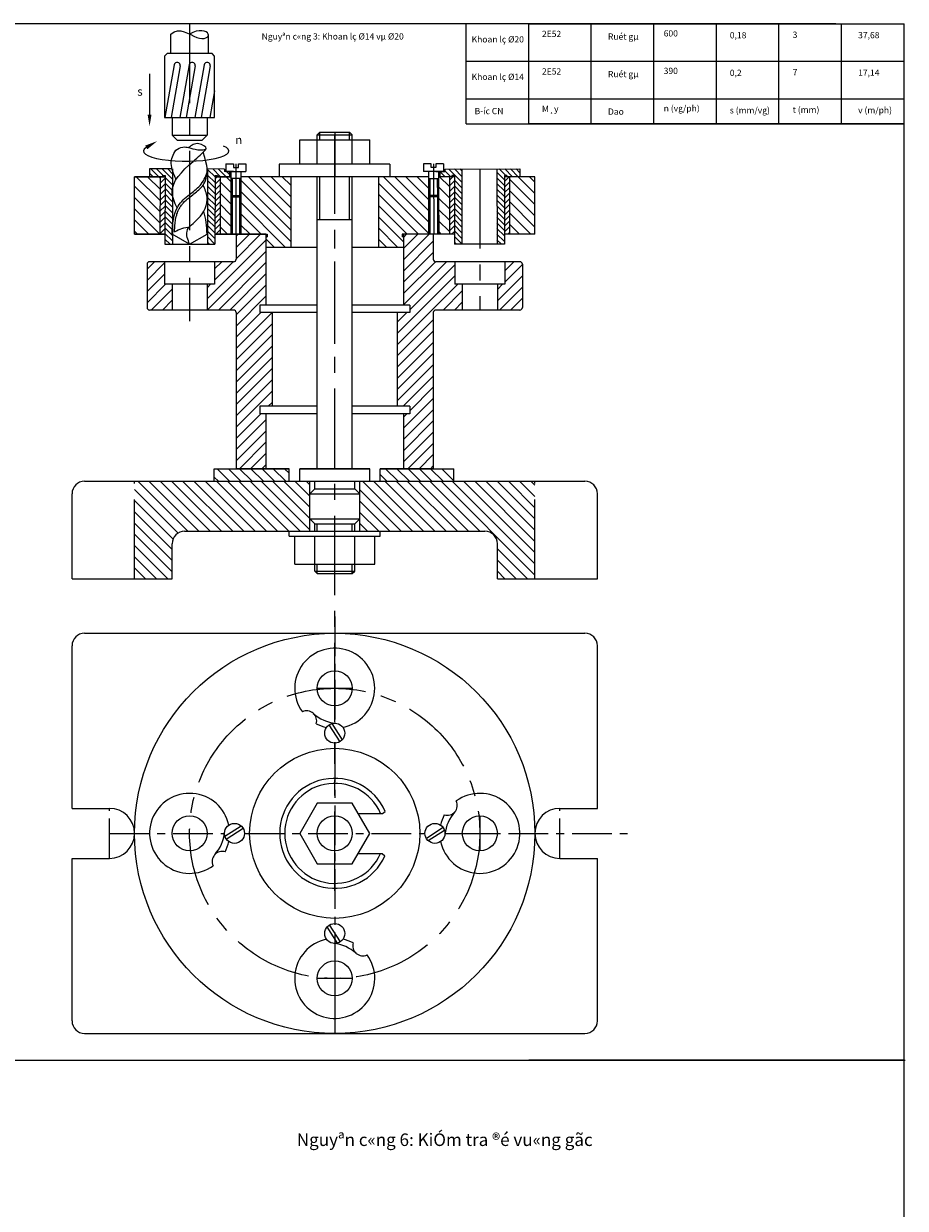
# Model space of a CAD drawing. Units: millimetres. Extents: x -571 to 2388, y 413 to 1243.
# Drawn here: x 259 to 612, y 769 to 1243 of the extents above; entities that cross this region are included whole.
import ezdxf

# ---------------------------------------------------------------- set-up
doc = ezdxf.new("R2010")
doc.units = ezdxf.units.MM
doc.linetypes.add('CENTER', pattern=[50.8, 31.75, -6.35, 6.35, -6.35])
for name, color, linetype in [('KICHTHUOC', 4, 'Continuous'), ('lien', 7, 'Continuous'), ('m', 6, 'Continuous')]:
    doc.layers.add(name, color=color, linetype=linetype)
doc.styles.add('DINH9_1_00A', font='VnAvant.TTF', dxfattribs={"oblique": 15})
doc.styles.add('kt1', font='ARIAL.TTF')
pattern_1 = [(135, (-900.8805, 245.169), (-2.245064, -2.245064), [])]

msp = doc.modelspace()

# ---------------------------------------------------------------- hatches: boundary and pattern name
at = {"layer": 'm', "linetype": 'Continuous', "lineweight": 9}
h = msp.add_hatch(dxfattribs=at)
h.set_pattern_fill('ANSI31', color=256, scale=0.5, angle=90, style=0)
h.set_pattern_definition([(135, (-900.8805, 245.169), (-1.122532, -1.122532), [])])
h.paths.add_polyline_path([(431.472, 1154.788), (434.472, 1154.788), (434.416, 1184.882), (427.609, 1184.869), (427.609, 1183.9), (425.609, 1183.896), (425.613, 1181.788), (430.422, 1181.788), (430.421, 1182.288), (431.421, 1182.288)])
h.paths.add_polyline_path([(448.472, 1154.788), (451.472, 1154.788), (451.421, 1182.288), (452.421, 1182.288), (452.422, 1181.788), (457.609, 1181.788), (457.609, 1184.925), (448.416, 1184.908)])
h.paths.add_polyline_path([(335.798, 1182.288), (336.798, 1182.288), (336.797, 1181.788), (341.606, 1181.788), (341.609, 1183.896), (340.109, 1183.899), (339.609, 1183.9), (339.609, 1184.869), (332.803, 1184.882), (332.747, 1154.788), (335.747, 1154.788)])
h.paths.add_polyline_path([(315.747, 1154.788), (318.747, 1154.788), (318.803, 1184.908), (309.609, 1184.925), (309.609, 1181.788), (314.797, 1181.788), (314.798, 1182.288), (315.798, 1182.288)])
h = msp.add_hatch(dxfattribs=at)
h.set_pattern_fill('ANSI31', color=256, angle=90, style=0)
h.set_pattern_definition(pattern_1)
h.paths.add_polyline_path([(303.609, 1158.788), (313.755, 1158.788), (313.797, 1181.788), (303.609, 1181.788)])
h = msp.add_hatch(dxfattribs=at)
h.set_pattern_fill('ANSI31', color=256, scale=0.5, style=0)
h.set_pattern_definition([(45, (-900.8805, 245.169), (-1.122532, 1.122532), [])])
h.paths.add_polyline_path([(429.464, 1158.788), (431.464, 1158.788), (431.422, 1181.788), (429.422, 1181.788)])
h.paths.add_polyline_path([(451.464, 1158.788), (453.464, 1158.788), (453.422, 1181.788), (451.422, 1181.788)])
h.paths.add_polyline_path([(335.755, 1158.788), (337.755, 1158.788), (337.797, 1181.788), (335.797, 1181.788)])
h.paths.add_polyline_path([(313.755, 1158.788), (315.755, 1158.788), (315.797, 1181.788), (313.797, 1181.788)])
h = msp.add_hatch(dxfattribs=at)
h.set_pattern_fill('ANSI31', color=256, angle=90, style=0)
h.set_pattern_definition(pattern_1)
h.paths.add_polyline_path([(425.127, 1174.304), (425.156, 1158.788), (429.464, 1158.788), (429.422, 1181.788), (425.113, 1181.788)])
h.paths.add_polyline_path([(342.092, 1174.304), (342.106, 1181.788), (337.797, 1181.788), (337.755, 1158.788), (342.063, 1158.788)])
h = msp.add_hatch(dxfattribs=at)
h.set_pattern_fill('ANSI31', color=256, angle=90, style=0)
h.set_pattern_definition(pattern_1)
h.paths.add_polyline_path([(401.109, 1153.674), (411.109, 1153.674), (411.109, 1157.788), (410.609, 1157.788), (410.609, 1158.788), (421.156, 1158.788), (421.127, 1174.297), (421.113, 1181.788), (401.109, 1181.788)])
h.paths.add_polyline_path([(346.063, 1158.788), (356.609, 1158.788), (356.609, 1157.788), (356.109, 1157.788), (356.109, 1153.674), (366.109, 1153.674), (366.109, 1181.788), (346.106, 1181.788), (346.092, 1174.297)])
h.paths.add_polyline_path([(453.464, 1158.788), (463.609, 1158.788), (463.609, 1181.788), (453.422, 1181.788)])
h = msp.add_hatch(dxfattribs=at)
h.set_pattern_fill('ANSI31', color=256, style=0)
h.set_pattern_definition([(45, (-900.8805, 245.169), (-2.245064, 2.245064), [])])
h.paths.add_polyline_path([(335.609, 1138.788), (332.609, 1138.788), (332.609, 1128.488), (343.209, 1128.488, -0.4142136), (344.209, 1127.488), (344.209, 1064.988), (356.109, 1064.988), (356.109, 1086.988), (353.609, 1086.988), (353.609, 1089.988), (358.609, 1089.988), (358.609, 1127.488), (353.609, 1127.488), (353.609, 1130.488), (356.109, 1130.488), (356.109, 1158.788), (344.209, 1158.788), (344.209, 1148.788, -0.4142136), (343.209, 1147.788), (335.609, 1147.788)])
h.paths.add_polyline_path([(308.609, 1129.488, 0.4142136), (309.609, 1128.488), (318.609, 1128.488), (318.609, 1138.788), (315.609, 1138.788), (315.609, 1147.788), (309.609, 1147.788, 0.4142136), (308.609, 1146.788)])
h.paths.add_polyline_path([(411.109, 1130.488), (413.609, 1130.488), (413.609, 1127.488), (408.609, 1127.488), (408.609, 1089.988), (413.009, 1089.988), (413.609, 1089.988), (413.609, 1086.988), (411.109, 1086.988), (411.109, 1064.988), (423.009, 1064.988), (423.009, 1127.488, -0.4142136), (424.009, 1128.488), (434.609, 1128.488), (434.609, 1138.788), (431.609, 1138.788), (431.609, 1147.788), (424.009, 1147.788, -0.4142136), (423.009, 1148.788), (423.009, 1158.788), (411.109, 1158.788)])
h.paths.add_polyline_path([(451.609, 1138.788), (448.609, 1138.788), (448.609, 1128.488), (457.609, 1128.488, 0.4142136), (458.609, 1129.488), (458.609, 1146.788, 0.4142136), (457.609, 1147.788), (451.609, 1147.788)])
at = {"layer": 'm', "lineweight": 9}
h = msp.add_hatch(dxfattribs=at)
h.set_pattern_fill('ANSI31', color=256, angle=90, style=0)
h.set_pattern_definition([(135, (-980.8805, 245.169), (-2.245064, -2.245064), [])])
h.paths.add_polyline_path([(365.341, 1059.988), (365.341, 1064.988), (344.209, 1064.988), (335.426, 1064.988), (335.426, 1059.988)])
h.paths.add_polyline_path([(401.804, 1064.988), (401.804, 1059.988), (431.202, 1059.988), (431.202, 1064.988)])
at = {"layer": 'm', "linetype": 'Continuous', "lineweight": 9}
h = msp.add_hatch(dxfattribs=at)
h.set_pattern_fill('ANSI31', color=256, angle=90, style=0)
h.set_pattern_definition(pattern_1)
h.paths.add_polyline_path([(323.609, 1039.988), (373.609, 1039.988), (373.609, 1059.988), (303.609, 1059.988), (303.609, 1020.988), (318.609, 1020.988), (318.609, 1034.988, -0.4142136)])
h.paths.add_polyline_path([(443.609, 1039.988, -0.4142136), (448.609, 1034.988), (448.609, 1020.988), (463.609, 1020.988), (463.609, 1059.988), (393.609, 1059.988), (393.609, 1039.988)])

# ---------------------------------------------------------------- linework, layer by layer
at = {"color": 6, "linetype": 'CENTER'}
for p, q in [((325.609, 1242.98), (325.609, 1124.045)), ((383.609, 1199.588), (383.609, 1181.572)), ((383.609, 963.692), (383.609, 1199.588)), ((344.115, 1186.891), (344.063, 1158.788)), ((423.104, 1186.891), (423.156, 1158.788)), ((441.609, 1184.788), (441.609, 1128.488)), ((383.609, 1114.988), (383.609, 1162.739)), ((303.609, 1020.988), (303.609, 1059.988)), ((463.609, 1020.988), (463.609, 1059.988)), ((376.609, 1039.988), (376.609, 1042.988)), ((390.609, 1039.988), (390.609, 1042.988)), ((376.609, 1023.116), (376.609, 1026.788)), ((390.609, 1023.116), (390.609, 1026.788)), ((383.609, 896.213), (383.609, 955.694))]:
    msp.add_line(p, q, dxfattribs=at)
for p, q in [((318.109, 1238.852), (319.429, 1239.757)), ((318.109, 1231.003), (318.109, 1238.852)), ((319.429, 1239.757), (320.773, 1240.14)), ((320.773, 1240.14), (322.127, 1240.11)), ((322.127, 1240.11), (323.474, 1239.771)), ((323.474, 1239.771), (324.8, 1239.231)), ((324.8, 1239.231), (326.088, 1238.596)), ((326.956, 1239.521), (325.609, 1238.831)), ((326.088, 1238.596), (327.323, 1237.973)), ((328.236, 1239.94), (326.956, 1239.521)), ((327.323, 1237.973), (328.49, 1237.468)), ((329.422, 1240.128), (328.236, 1239.94)), ((328.49, 1237.468), (329.571, 1237.166)), ((330.49, 1240.119), (329.422, 1240.128)), ((329.571, 1237.166), (330.548, 1237.059)), ((331.413, 1239.951), (330.49, 1240.119)), ((330.548, 1237.059), (331.399, 1237.118)), ((331.399, 1237.118), (332.104, 1237.313)), ((332.164, 1239.66), (331.413, 1239.951)), ((332.104, 1237.313), (332.642, 1237.614)), ((332.717, 1239.283), (332.164, 1239.66)), ((332.642, 1237.614), (332.992, 1237.991)), ((333.047, 1238.856), (332.717, 1239.283)), ((332.992, 1237.991), (333.134, 1238.415)), ((333.134, 1238.415), (333.047, 1238.856)), ((333.109, 1231.003), (333.109, 1238.341)), ((316.609, 1231.003), (315.609, 1230.003)), ((315.609, 1230.003), (315.609, 1229.019)), ((315.609, 1229.019), (315.609, 1205.402)), ((334.609, 1231.003), (316.609, 1231.003)), ((335.609, 1230.003), (334.609, 1231.003)), ((335.609, 1229.019), (335.609, 1230.003)), ((335.609, 1205.402), (335.609, 1229.019)), ((319.43, 1226.492), (315.711, 1205.402)), ((321.855, 1226.065), (318.211, 1205.402)), ((325.43, 1226.492), (321.711, 1205.402)), ((327.855, 1226.065), (324.211, 1205.402)), ((331.43, 1226.492), (327.711, 1205.402)), ((333.855, 1226.065), (330.211, 1205.402)), ((335.609, 1216.167), (333.711, 1205.402)), ((315.609, 1205.402), (335.609, 1205.402)), ((376.609, 1198.502), (390.609, 1198.502)), ((376.609, 1186.788), (376.609, 1198.502)), ((377.659, 1199.588), (389.559, 1199.588)), ((390.609, 1186.788), (390.609, 1198.502)), ((318.609, 1198.402), (332.609, 1198.402)), ((320.609, 1196.402), (330.609, 1196.402)), ((369.609, 1196.588), (397.609, 1196.588)), ((369.609, 1186.788), (369.609, 1196.588)), ((397.609, 1186.788), (397.609, 1196.588)), ((318.591, 1184.908), (309.609, 1184.925)), ((318.803, 1184.908), (318.747, 1154.788)), ((339.609, 1184.869), (332.613, 1184.882)), ((332.803, 1184.882), (332.747, 1154.788)), ((340.115, 1186.899), (340.109, 1183.899)), ((348.115, 1186.884), (348.109, 1183.884)), ((405.609, 1186.788), (361.413, 1186.788)), ((361.413, 1186.788), (361.413, 1181.788)), ((405.609, 1186.788), (405.609, 1181.788)), ((419.104, 1186.884), (419.109, 1183.884)), ((427.104, 1186.899), (427.109, 1183.899)), ((427.609, 1184.869), (457.609, 1184.925)), ((434.416, 1184.882), (434.472, 1154.788)), ((448.416, 1184.908), (448.472, 1154.788)), ((303.609, 1158.788), (303.609, 1181.788)), ((315.797, 1181.788), (303.609, 1181.788)), ((303.609, 1181.788), (315.797, 1181.788)), ((303.609, 1158.788), (303.609, 1181.788)), ((313.797, 1181.788), (313.755, 1158.788)), ((314.798, 1182.288), (314.797, 1181.788)), ((314.798, 1182.288), (315.798, 1182.288)), ((315.798, 1182.288), (315.747, 1154.788)), ((335.798, 1182.288), (335.747, 1154.788)), ((335.797, 1182.288), (336.798, 1182.288)), ((335.797, 1181.788), (342.106, 1181.788)), ((342.106, 1181.788), (335.797, 1181.788)), ((336.798, 1182.288), (336.797, 1181.788)), ((337.797, 1181.788), (337.755, 1158.788)), ((343.142, 1183.893), (339.609, 1183.9)), ((421.113, 1181.788), (346.106, 1181.788)), ((366.109, 1181.788), (366.109, 1153.674)), ((376.609, 1064.988), (376.609, 1181.788)), ((390.609, 1064.988), (390.609, 1181.788)), ((401.109, 1181.788), (401.109, 1153.674)), ((424.077, 1183.893), (427.609, 1183.9)), ((431.422, 1181.788), (425.113, 1181.788)), ((429.422, 1181.788), (429.464, 1158.788)), ((430.421, 1182.288), (430.422, 1181.788)), ((431.422, 1182.288), (430.421, 1182.288)), ((431.421, 1182.288), (431.472, 1154.788)), ((451.421, 1182.288), (451.472, 1154.788)), ((452.421, 1182.288), (451.421, 1182.288)), ((463.609, 1181.788), (451.422, 1181.788)), ((452.421, 1182.288), (452.422, 1181.788)), ((453.422, 1181.788), (453.464, 1158.788)), ((463.609, 1158.788), (463.609, 1181.788)), ((315.755, 1158.788), (303.609, 1158.788)), ((303.609, 1158.788), (315.755, 1158.788)), ((325.609, 1154.788), (318.609, 1158.829)), ((325.609, 1154.788), (332.609, 1158.829)), ((356.109, 1158.788), (335.755, 1158.788)), ((335.755, 1158.788), (356.609, 1158.788)), ((344.209, 1158.788), (344.209, 1148.788)), ((356.109, 1158.788), (356.109, 1130.488)), ((356.109, 1157.788), (356.609, 1157.788)), ((356.609, 1158.788), (356.609, 1157.788)), ((431.464, 1158.788), (410.609, 1158.788)), ((410.609, 1158.788), (410.609, 1157.788)), ((411.109, 1157.788), (410.609, 1157.788)), ((411.109, 1158.788), (411.109, 1130.488)), ((423.009, 1158.788), (423.009, 1148.788)), ((463.609, 1158.788), (451.464, 1158.788)), ((315.747, 1154.788), (335.747, 1154.788)), ((451.472, 1154.788), (431.472, 1154.788)), ((308.609, 1146.788), (308.609, 1129.488)), ((343.209, 1147.788), (309.609, 1147.788)), ((315.609, 1147.788), (315.609, 1138.788)), ((335.609, 1147.788), (335.609, 1138.788)), ((431.609, 1147.788), (424.009, 1147.788)), ((431.609, 1147.788), (431.609, 1138.788)), ((457.609, 1147.788), (431.609, 1147.788)), ((451.609, 1147.788), (451.609, 1138.788)), ((458.609, 1146.788), (458.609, 1129.488)), ((335.609, 1138.788), (315.609, 1138.788)), ((318.609, 1138.788), (318.609, 1128.488)), ((332.609, 1138.788), (332.609, 1128.488)), ((451.609, 1138.788), (431.609, 1138.788)), ((434.609, 1138.788), (434.609, 1128.488)), ((448.609, 1138.788), (448.609, 1128.488)), ((343.209, 1128.488), (309.609, 1128.488)), ((344.209, 1127.488), (344.209, 1064.988)), ((353.609, 1130.488), (353.609, 1127.488)), ((376.609, 1130.488), (353.609, 1130.488)), ((376.609, 1127.488), (353.609, 1127.488)), ((358.609, 1127.488), (358.609, 1089.988)), ((413.609, 1130.488), (390.609, 1130.488)), ((413.609, 1127.488), (390.609, 1127.488)), ((408.609, 1127.488), (408.609, 1089.988)), ((413.609, 1130.488), (413.609, 1127.488)), ((423.009, 1127.488), (423.009, 1064.988)), ((457.609, 1128.488), (424.009, 1128.488)), ((376.609, 1089.988), (353.609, 1089.988)), ((353.609, 1089.988), (353.609, 1086.988)), ((413.609, 1089.988), (390.609, 1089.988)), ((413.009, 1089.988), (408.609, 1089.988)), ((413.609, 1089.988), (413.609, 1086.988)), ((376.609, 1086.988), (353.609, 1086.988)), ((356.109, 1086.988), (356.109, 1064.988)), ((413.609, 1086.988), (390.609, 1086.988)), ((411.109, 1086.988), (411.109, 1064.988)), ((335.426, 1064.988), (365.341, 1064.988)), ((335.426, 1059.988), (335.426, 1064.988)), ((365.341, 1064.988), (344.209, 1064.988)), ((365.341, 1059.988), (365.341, 1064.988)), ((369.609, 1059.988), (369.609, 1064.988)), ((369.609, 1064.988), (397.609, 1064.988)), ((397.609, 1064.988), (369.609, 1064.988)), ((397.609, 1059.988), (397.609, 1064.988)), ((411.109, 1064.988), (401.804, 1064.988)), ((401.804, 1059.988), (401.804, 1064.988)), ((401.804, 1064.988), (431.202, 1064.988)), ((423.009, 1064.988), (411.109, 1064.988)), ((431.202, 1059.988), (431.202, 1064.988)), ((283.609, 1059.988), (483.609, 1059.988)), ((373.609, 1039.988), (373.609, 1059.988)), ((375.609, 1056.988), (375.609, 1059.988)), ((375.609, 1056.988), (391.609, 1056.988)), ((391.609, 1056.988), (391.609, 1059.988)), ((393.609, 1039.988), (393.609, 1059.988)), ((278.609, 1020.988), (278.609, 1054.988)), ((373.609, 1054.988), (393.609, 1054.988)), ((488.609, 1020.988), (488.609, 1054.988)), ((373.609, 1044.988), (393.609, 1044.988)), ((375.609, 1042.988), (391.609, 1042.988)), ((375.609, 1039.988), (375.609, 1042.988)), ((391.609, 1039.988), (391.609, 1042.988)), ((323.609, 1039.988), (443.609, 1039.988)), ((365.341, 1037.988), (365.341, 1039.988)), ((365.341, 1037.988), (365.341, 1039.988)), ((365.341, 1037.988), (365.341, 1039.988)), ((365.341, 1037.988), (401.804, 1037.988)), ((365.341, 1037.988), (401.804, 1037.988)), ((367.609, 1026.788), (367.609, 1037.988)), ((375.609, 1024.116), (375.609, 1037.988)), ((391.609, 1024.116), (391.609, 1037.988)), ((399.609, 1026.788), (399.609, 1037.988)), ((401.804, 1037.988), (401.804, 1039.988)), ((401.804, 1037.988), (401.804, 1039.988)), ((401.804, 1037.988), (401.804, 1039.988)), ((318.609, 1020.988), (318.609, 1034.988)), ((448.609, 1020.988), (448.609, 1034.988)), ((367.609, 1026.788), (399.609, 1026.788)), ((376.609, 1023.116), (375.609, 1024.116)), ((375.609, 1024.116), (391.609, 1024.116)), ((390.609, 1023.116), (391.609, 1024.116)), ((278.609, 1020.988), (318.609, 1020.988)), ((376.609, 1023.116), (390.609, 1023.116)), ((448.609, 1020.988), (488.609, 1020.988)), ((283.609, 999.21), (483.609, 999.21)), ((278.609, 929.21), (278.609, 994.21)), ((488.609, 929.21), (488.609, 994.21)), ((278.609, 844.21), (278.609, 909.21)), ((488.609, 844.21), (488.609, 909.21)), ((283.609, 839.21), (483.609, 839.21))]:
    msp.add_line(p, q)
at = {"color": 6, "linetype": 'Continuous'}
for p, q in [((377.659, 1196.588), (377.659, 1199.588)), ((389.559, 1196.588), (389.559, 1199.588)), ((377.659, 1164.739), (377.659, 1181.788)), ((389.559, 1164.739), (389.559, 1181.788))]:
    msp.add_line(p, q, dxfattribs=at)
at = {"color": 6, "linetype": 'CENTER', "ltscale": 0.5}
for p, q in [((383.609, 1005.989), (383.609, 963.692)), ((383.609, 955.694), (383.609, 839.21)), ((293.609, 909.21), (293.609, 929.21)), ((473.609, 909.21), (473.609, 929.21)), ((293.609, 919.21), (339.547, 919.21)), ((347.547, 919.21), (419.674, 919.21)), ((427.668, 919.21), (503.608, 919.21))]:
    msp.add_line(p, q, dxfattribs=at)
for centre in [(383.609, 977.21), (325.609, 919.21), (441.609, 919.21), (383.609, 861.21)]:
    msp.add_circle(centre, 7)
at = {"color": 6, "linetype": 'CENTER'}
msp.add_circle((383.609, 919.21), 58, dxfattribs=at)
at = {"linetype": 'Continuous', "ltscale": 0.5}
msp.add_circle((383.609, 919.21), 34, dxfattribs=at)
for centre, radius, start, end in [((320.642, 1226.279), 1.231, 350, 170), ((326.642, 1226.279), 1.231, 350, 170), ((332.642, 1226.279), 1.231, 350, 170), ((309.609, 1146.788), 1, 90, 180), ((343.209, 1148.788), 1, 270, 0), ((424.009, 1148.788), 1, 180, 270), ((457.609, 1146.788), 1, 0, 90), ((309.609, 1129.488), 1, 180, 270), ((343.209, 1127.488), 1, 0, 90), ((424.009, 1127.488), 1, 90, 180), ((457.609, 1129.488), 1, 270, 0), ((283.609, 1054.988), 5, 90, 180), ((483.609, 1054.988), 5, 0, 90), ((323.609, 1034.988), 5, 90, 180), ((443.609, 1034.988), 5, 0, 90), ((283.609, 994.21), 5, 90, 180), ((483.609, 994.21), 5, 0, 90), ((283.609, 844.21), 5, 180, 270), ((483.609, 844.21), 5, 270, 0)]:
    msp.add_arc(centre, radius, start, end)
for points in [[(320.069, 1192.347), (322.854, 1193.658), (325.214, 1193.444), (328.862, 1192.586), (332.286, 1193.085), (329.291, 1194.945), (325.214, 1193.444)], [(319.567, 1159.793), (322.557, 1161.08), (325.609, 1161.806)]]:
    msp.add_spline(points, degree=3)
for points, knots in [([(320.265, 1180.725), (319.261, 1182.858), (317.443, 1186.855), (318.952, 1190.674), (320.069, 1192.347)], [0.2841477, 0.2841477, 0.2841477, 0.2841477, 7.8046375, 14.39126, 14.39126, 14.39126, 14.39126]), ([(320.606, 1169.331), (319.602, 1171.464), (316.665, 1177.922), (324.019, 1185.588), (330.981, 1191.285), (332.214, 1192.949)], [0.2841477, 0.2841477, 0.2841477, 0.2841477, 7.8046375, 23.0761826, 29.4455147, 29.4455147, 29.4455147, 29.4455147]), ([(319.567, 1159.793), (319.765, 1163.438), (319.954, 1164.306), (320.181, 1165.44), (320.408, 1166.271), (320.721, 1167.542), (320.999, 1168.195), (321.559, 1169.249), (321.818, 1169.667), (322.403, 1170.478), (322.726, 1170.87), (323.771, 1172.011), (324.566, 1172.725), (326.026, 1173.919), (326.672, 1174.407), (327.974, 1175.412), (328.628, 1175.928), (329.639, 1176.843), (330.013, 1177.211), (331.106, 1178.36), (332.294, 1180.169), (332.592, 1184.09), (333.092, 1185.145), (331.054, 1191.597)], [0, 0, 0, 0, 1.2249904, 1.2249904, 3.6749713, 3.6749713, 6.2219518, 6.2219518, 8.0675976, 8.0675976, 9.9132434, 9.9132434, 13.604535, 13.604535, 16.3451622, 16.3451622, 19.0857893, 19.0857893, 20.7684194, 20.7684194, 24.0329531, 24.0329531, 25.0122147, 25.0122147, 25.0122147, 25.0122147]), ([(318.609, 1158.829), (318.818, 1162.846), (319.145, 1169.142), (325.242, 1174.573), (330.186, 1178.024), (332.048, 1181.622), (332.609, 1183.546)], [0, 0, 0, 0, 12.8909121, 20.2096992, 26.521112, 33.2717699, 33.2717699, 33.2717699, 33.2717699]), ([(325.609, 1154.788), (324.908, 1156.613), (323.302, 1160.792), (330.389, 1165.16), (333.721, 1172.352), (331.746, 1176.844), (331.02, 1178.414)], [0, 0, 0, 0, 5.9258432, 13.5683139, 24.1043261, 29.783422, 29.783422, 29.783422, 29.783422])]:
    msp.add_open_spline(points, degree=3, knots=knots)
msp.add_open_spline([(332.609, 1158.829), (332.421, 1161.998), (332.266, 1165.124), (331.275, 1167.833)], degree=3)
at = {"layer": 'Defpoints', "lineweight": 9}
for p, q in [((583.858, 1242.98), (-541.864, 1242.98)), ((611.146, 413.98), (611.146, 1242.98)), ((611.146, 773.48), (611.146, 1242.98)), ((436.146, 1202.98), (611.146, 1202.98)), ((611.146, 718.48), (611.146, 1187.98)), ((611.146, 413.98), (611.146, 1187.98)), ((-570.854, 828.48), (611.661, 828.48))]:
    msp.add_line(p, q, dxfattribs=at)
at = {"layer": 'KICHTHUOC'}
msp.add_line((309.605, 1222.995), (309.605, 1206.645), dxfattribs=at)
msp.add_ellipse((324.222, 1192.045), major_axis=(-17.077, 0), ratio=0.237457, start_param=5.9145332, end_param=9.9390523, dxfattribs=at)
for points in [[(310.392, 1206.645), (308.817, 1206.645), (309.605, 1201.919)], [(307.871, 1194.237), (308.714, 1192.775), (312.677, 1196.038)]]:
    msp.add_solid(points, dxfattribs=at)
at = {"layer": 'lien', "linetype": 'Continuous', "lineweight": 9}
for p, q in [((436.146, 1202.98), (436.146, 1242.98)), ((461.146, 1242.98), (611.146, 1242.98)), ((461.146, 1242.98), (611.146, 1242.98)), ((461.146, 1202.98), (461.146, 1242.98)), ((486.146, 1202.98), (486.146, 1242.98)), ((511.146, 1202.98), (511.146, 1242.98)), ((536.146, 1202.98), (536.146, 1242.98)), ((561.146, 1202.98), (561.146, 1242.98)), ((586.146, 1202.98), (586.146, 1242.98)), ((436.146, 1227.98), (611.146, 1227.98)), ((436.146, 1212.98), (611.146, 1212.98)), ((318.609, 1205.402), (318.609, 1198.402)), ((332.609, 1205.402), (332.609, 1198.402)), ((611.146, 1202.98), (461.146, 1202.98)), ((375.609, 1056.988), (373.609, 1054.988)), ((391.609, 1056.988), (393.609, 1054.988)), ((373.609, 1044.988), (375.609, 1042.988)), ((393.609, 1044.988), (391.609, 1042.988)), ((278.609, 929.21), (293.609, 929.21)), ((473.609, 929.21), (488.609, 929.21)), ((278.609, 909.21), (293.609, 909.21)), ((473.609, 909.21), (488.609, 909.21)), ((611.146, 828.48), (461.146, 828.48)), ((461.146, 828.48), (611.146, 828.48))]:
    msp.add_line(p, q, dxfattribs=at)
at = {"layer": 'lien', "lineweight": 9}
for p, q in [((377.659, 1199.588), (376.609, 1198.502)), ((389.559, 1199.588), (390.609, 1198.502)), ((340.115, 1186.899), (343.175, 1186.893)), ((343.175, 1186.893), (343.172, 1185.538)), ((343.172, 1185.538), (345.117, 1185.534)), ((345.117, 1185.534), (345.12, 1186.89)), ((345.12, 1186.89), (348.115, 1186.884)), ((422.099, 1186.89), (419.104, 1186.884)), ((422.102, 1185.534), (422.099, 1186.89)), ((424.046, 1185.538), (422.102, 1185.534)), ((427.104, 1186.899), (424.044, 1186.893)), ((424.044, 1186.893), (424.046, 1185.538)), ((340.109, 1183.899), (348.109, 1183.884)), ((341.609, 1183.896), (341.606, 1181.788)), ((342.109, 1183.895), (342.092, 1174.304)), ((346.104, 1181.043), (342.104, 1181.043)), ((346.109, 1183.888), (346.092, 1174.297)), ((427.109, 1183.899), (419.109, 1183.884)), ((421.109, 1183.888), (421.127, 1174.297)), ((421.115, 1181.043), (425.115, 1181.043)), ((425.109, 1183.895), (425.127, 1174.304)), ((425.609, 1183.896), (425.613, 1181.788)), ((342.091, 1173.804), (346.091, 1173.797)), ((342.092, 1174.304), (346.092, 1174.297)), ((342.092, 1174.304), (342.591, 1173.803)), ((342.591, 1173.803), (342.563, 1158.788)), ((345.591, 1173.798), (345.563, 1158.788)), ((345.591, 1173.798), (346.092, 1174.297)), ((425.127, 1174.304), (421.127, 1174.297)), ((421.628, 1173.798), (421.127, 1174.297)), ((425.128, 1173.804), (421.128, 1173.797)), ((421.628, 1173.798), (421.656, 1158.788)), ((425.127, 1174.304), (424.628, 1173.803)), ((424.628, 1173.803), (424.656, 1158.788)), ((376.609, 1164.739), (390.609, 1164.739)), ((356.109, 1153.674), (376.609, 1153.674)), ((390.609, 1153.674), (411.109, 1153.674)), ((381.305, 962.541), (385.655, 955.835)), ((382.447, 963.099), (386.578, 956.591)), ((393.004, 927.186), (402.688, 927.186)), ((402.688, 927.186), (403.778, 927.998)), ((339.72, 918.048), (346.228, 922.179)), ((340.278, 916.905), (346.985, 921.256)), ((426.941, 921.514), (420.234, 917.164)), ((427.499, 920.372), (420.991, 916.241)), ((392.982, 911.196), (402.6, 911.196)), ((402.6, 911.196), (403.67, 910.178)), ((384.772, 875.32), (380.641, 881.829)), ((385.914, 875.878), (381.564, 882.585))]:
    msp.add_line(p, q, dxfattribs=at)
at = {"layer": 'lien', "linetype": 'Continuous'}
for p, q in [((318.609, 1198.402), (320.609, 1196.402)), ((332.609, 1198.402), (330.609, 1196.402))]:
    msp.add_line(p, q, dxfattribs=at)
at = {"layer": 'lien', "linetype": 'CENTER'}
for p, q in [((309.609, 1184.925), (309.609, 1181.788)), ((339.609, 1184.869), (339.609, 1183.9)), ((427.609, 1184.869), (427.609, 1183.9)), ((457.609, 1184.925), (457.609, 1181.788))]:
    msp.add_line(p, q, dxfattribs=at)
at = {"layer": 'lien', "lineweight": 9}
msp.add_lwpolyline([(369.609, 919.21), (376.609, 907.086), (390.609, 907.086), (397.609, 919.21), (390.609, 931.334), (376.609, 931.334)], close=True, dxfattribs=at)
for centre, radius in [((383.609, 919.21), 80), ((383.609, 959.272), 4), ((383.609, 919.21), 7), ((343.547, 919.21), 4), ((423.671, 919.21), 4), ((383.609, 879.148), 4)]:
    msp.add_circle(centre, radius, dxfattribs=at)
for centre, radius, start, end in [((383.609, 977.21), 16, 281.85534, 216.02634), ((372.403, 964.195), 4, 342.86071, 115.68116), ((385.664, 979.166), 16, 228.46746, 264.10415), ((383.609, 977.21), 16, 242.51553, 258.14466), ((383.609, 919.21), 22, 23.54474, 335.7615), ((383.609, 919.21), 20, 23.50414, 336.37766), ((325.609, 919.21), 16, 11.85534, 306.02634), ((441.609, 919.21), 16, 191.85534, 126.02634), ((428.594, 930.416), 4, 252.86071, 25.68116), ((441.609, 919.21), 16, 152.51553, 168.14466), ((443.566, 917.156), 16, 138.46746, 174.10415), ((323.653, 921.264), 16, 318.46746, 354.10415), ((325.609, 919.21), 16, 332.51553, 348.14466), ((338.625, 908.003), 4, 72.86071, 205.68116), ((383.609, 861.21), 16, 101.85534, 36.02634), ((383.609, 861.21), 16, 62.51553, 78.14466), ((381.555, 859.254), 16, 48.46746, 84.10415), ((394.816, 874.225), 4, 162.86071, 295.68116)]:
    msp.add_arc(centre, radius, start, end, dxfattribs=at)
at = {"layer": 'lien', "linetype": 'Continuous', "lineweight": 9}
for centre, start, end in [((293.609, 919.21), 270, 90), ((473.609, 919.21), 90, 270)]:
    msp.add_arc(centre, 10, start, end, dxfattribs=at)
at = {"layer": 'm', "lineweight": 9}
for p, q in [((342.604, 1181.043), (342.591, 1173.803)), ((345.604, 1181.043), (345.591, 1173.798)), ((421.615, 1181.043), (421.628, 1173.798)), ((424.615, 1181.043), (424.628, 1173.803)), ((342.092, 1174.304), (342.063, 1158.788)), ((346.092, 1174.297), (346.063, 1158.788)), ((421.127, 1174.297), (421.156, 1158.788)), ((425.127, 1174.304), (425.156, 1158.788))]:
    msp.add_line(p, q, dxfattribs=at)
at = {"layer": 'm', "linetype": 'Continuous', "lineweight": 9}
for p, q in [((383.609, 970.21), (383.609, 984.21)), ((376.609, 977.21), (390.609, 977.21)), ((441.609, 926.21), (441.609, 912.21)), ((434.609, 919.21), (448.609, 919.21)), ((383.609, 868.21), (383.609, 854.21)), ((390.609, 861.21), (376.609, 861.21))]:
    msp.add_line(p, q, dxfattribs=at)

# ---------------------------------------------------------------- texts
at = {"style": 'DINH9_1_00A', "oblique": 15}
for s, p in [('s', (304.691, 1214.18)), ('n', (343.82, 1194.814))]:
    msp.add_text(s, height=3.376, dxfattribs=at).set_placement(p)
at = {"layer": 'm', "linetype": 'Continuous', "lineweight": 9, "attachment_point": 1, "style": 'kt1'}
for s, insert, char_height, width in [('{\\f.VnTime|b0|i0|c0|p34;Nguyªn c«ng 3: Khoan lç }%%c14 {\\f.VnTime|b0|i0|c0|p34;vµ} %%c20', (354.396, 1239.145), 2.5, 121.9638), ('{\\f.VnTime|b0|i0|c0|p34;Khoan lç }%%c20', (438.33, 1237.98), 2.5, 22.8165), ('{\\f.VnTime|b0|i0|c0|p34;2E52}', (466.441, 1240.155), 2.5, 19.7055), ('{\\f.VnTime|b0|i0|c0|p34;Ruét gµ}', (492.819, 1239.078), 2.5, 18.3272), ('{\\f.VnTime|b0|i0|c0|p34;600}', (515.098, 1240.371), 2.5, 21.0489), ('{\\f.VnTime|b0|i0|c0|p34;0,18}', (541.521, 1239.595), 2.5, 19.6259), ('{\\f.VnTime|b0|i0|c0|p34;3}', (566.648, 1239.826), 2.5, 19.4981), ('{\\f.VnTime|b0|i0|c0|p34;37,68}', (592.812, 1239.655), 2.5, 18.334), ('{\\f.VnTime|b0|i0|c0|p34;Khoan lç }%%c14', (438.33, 1222.98), 2.5, 22.81647), ('{\\f.VnTime|b0|i0|c0|p34;2E52}', (466.441, 1225.155), 2.5, 19.7055), ('{\\f.VnTime|b0|i0|c0|p34;Ruét gµ}', (492.819, 1224.078), 2.5, 18.3272), ('{\\f.VnTime|b0|i0|c0|p34;390}', (515.098, 1225.371), 2.5, 21.0489), ('{\\f.VnTime|b0|i0|c0|p34;0,2}', (541.521, 1224.595), 2.5, 19.6259), ('{\\f.VnTime|b0|i0|c0|p34;7}', (566.648, 1224.826), 2.5, 19.4981), ('{\\f.VnTime|b0|i0|c0|p34;17,14}', (592.812, 1224.655), 2.5, 18.334), ('{\\f.VnTime|b0|i0|c0|p34;B\xadíc CN}', (439.53, 1209.295), 2.5, 19.85187), ('{\\f.VnTime|b0|i0|c0|p34;M¸y}', (466.441, 1210.155), 2.5, 19.70549), ('{\\f.VnTime|b0|i0|c0|p34;Dao}', (492.819, 1209.078), 2.5, 18.32718), ('{\\f.VnTime|b0|i0|c0|p34;n (vg/ph)}', (515.098, 1210.371), 2.5, 21.04892), ('{\\f.VnTime|b0|i0|c0|p34;s (mm/vg)}', (541.521, 1209.595), 2.5, 19.62586), ('{\\f.VnTime|b0|i0|c0|p34;t (mm)}', (566.648, 1209.826), 2.5, 19.49805), ('{\\f.VnTime|b0|i0|c0|p34;v (m/ph)}', (592.812, 1209.655), 2.5, 18.33404), ('{\\f.VnTime|b0|i0|c0|p34;Nguyªn c«ng 6: KiÓm tra ®é vu«ng gãc}', (368.444, 799.191), 5, 146.3356)]:
    msp.add_mtext(s, dxfattribs=dict(at, insert=insert, char_height=char_height, width=width))

doc.saveas('drawing.dxf')
